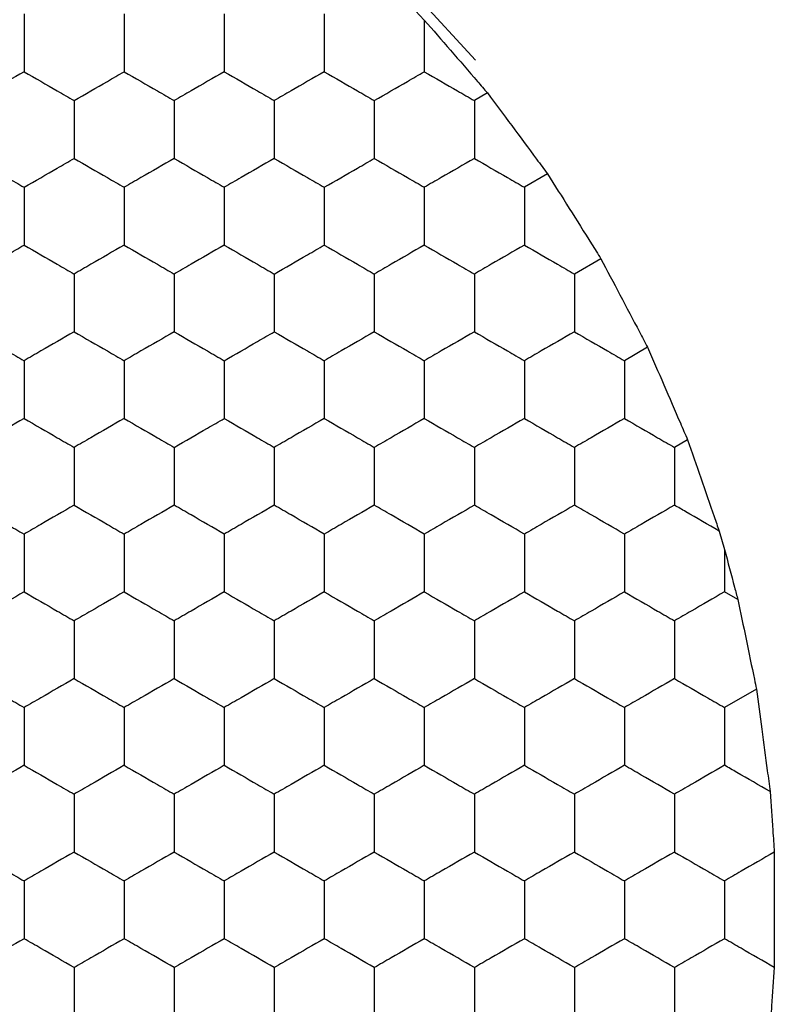
# Model space of a CAD drawing. Units: millimetres. Extents: x 20 to 820, y 20 to 574.
# Drawn here: x 289 to 292, y 433 to 437 of the extents above; entities that cross this region are included whole.
import ezdxf

# ---------------------------------------------------------------- set-up
doc = ezdxf.new("R2010")
doc.units = ezdxf.units.MM
doc.header["$LTSCALE"] = 2

msp = doc.modelspace()

# ---------------------------------------------------------------- linework, layer by layer
at = {"color": 7, "linetype": 'Continuous', "lineweight": 25}
for p, q in [((290.9042, 436.6386), (290.6204, 436.9476)), ((290.6462, 436.8543), (290.6992, 436.7992)), ((290.9518, 436.5076), (290.8992, 436.4773)), ((291.1918, 436.1843), (291.0992, 436.1309)), ((291.4051, 435.8456), (291.2992, 435.7844)), ((291.5918, 435.4915), (291.4992, 435.438)), ((291.7518, 435.1219), (291.6992, 435.0916)), ((291.878, 434.7575), (291.8992, 434.684)), ((291.8992, 434.684), (291.8992, 434.5143)), ((291.9527, 434.4834), (291.8992, 434.5143)), ((292.0269, 434.1261), (291.8992, 434.0524))]:
    msp.add_line(p, q, dxfattribs=at)
for points, knots in [([(289.0992, 436.8237), (289.0992, 436.7724), (289.0992, 436.6949), (289.0992, 436.6186), (289.0992, 436.5927)], [0, 0, 0, 0, 0.661457, 1, 1, 1, 1]), ([(289.4992, 436.8237), (289.4992, 436.7724), (289.4992, 436.6949), (289.4992, 436.6186), (289.4992, 436.5927)], [0, 0, 0, 0, 0.661457, 1, 1, 1, 1]), ([(289.8992, 436.8237), (289.8992, 436.7724), (289.8992, 436.6949), (289.8992, 436.6186), (289.8992, 436.5927)], [0, 0, 0, 0, 0.661457, 1, 1, 1, 1]), ([(290.2992, 436.8237), (290.2992, 436.7724), (290.2992, 436.6949), (290.2992, 436.6186), (290.2992, 436.5927)], [0, 0, 0, 0, 0.661457, 1, 1, 1, 1]), ([(290.6992, 436.7992), (290.7337, 436.7594), (290.8027, 436.6799), (290.8914, 436.5774), (290.9385, 436.5229), (290.9518, 436.5076)], [0, 0, 0, 0, 0.4179777, 0.8359882, 1, 1, 1, 1]), ([(290.6992, 436.7992), (290.6992, 436.7476), (290.6992, 436.6779), (290.6992, 436.6102), (290.6992, 436.5927)], [0, 0, 0, 0, 0.741368, 1, 1, 1, 1]), ([(289.0992, 436.5927), (289.0548, 436.5671), (288.9877, 436.5283), (288.9216, 436.4902), (288.8992, 436.4773)], [0, 0, 0, 0, 0.661454, 1, 1, 1, 1]), ([(289.0992, 436.5927), (289.1436, 436.5671), (289.2108, 436.5283), (289.2769, 436.4902), (289.2992, 436.4773)], [0, 0, 0, 0, 0.661454, 1, 1, 1, 1]), ([(289.2992, 436.4773), (289.3436, 436.5029), (289.4108, 436.5417), (289.4769, 436.5798), (289.4992, 436.5927)], [0, 0, 0, 0, 0.661454, 1, 1, 1, 1]), ([(289.4992, 436.5927), (289.5436, 436.5671), (289.6108, 436.5283), (289.6769, 436.4902), (289.6992, 436.4773)], [0, 0, 0, 0, 0.661454, 1, 1, 1, 1]), ([(289.8992, 436.5927), (289.8548, 436.5671), (289.7877, 436.5283), (289.7216, 436.4902), (289.6992, 436.4773)], [0, 0, 0, 0, 0.661454, 1, 1, 1, 1]), ([(289.8992, 436.5927), (289.9436, 436.5671), (290.0108, 436.5283), (290.0769, 436.4902), (290.0992, 436.4773)], [0, 0, 0, 0, 0.661454, 1, 1, 1, 1]), ([(290.2992, 436.5927), (290.2548, 436.5671), (290.1877, 436.5283), (290.1216, 436.4902), (290.0992, 436.4773)], [0, 0, 0, 0, 0.661457, 1, 1, 1, 1]), ([(290.2992, 436.5927), (290.3436, 436.5671), (290.4108, 436.5283), (290.4769, 436.4902), (290.4992, 436.4773)], [0, 0, 0, 0, 0.661454, 1, 1, 1, 1]), ([(290.4992, 436.4773), (290.5436, 436.5029), (290.6108, 436.5417), (290.6769, 436.5798), (290.6992, 436.5927)], [0, 0, 0, 0, 0.661454, 1, 1, 1, 1]), ([(290.6992, 436.5927), (290.7436, 436.5671), (290.8108, 436.5283), (290.8769, 436.4902), (290.8992, 436.4773)], [0, 0, 0, 0, 0.661454, 1, 1, 1, 1]), ([(289.2992, 436.4773), (289.2992, 436.426), (289.2992, 436.3485), (289.2992, 436.2722), (289.2992, 436.2463)], [0, 0, 0, 0, 0.6614407, 1, 1, 1, 1]), ([(289.6992, 436.4773), (289.6992, 436.426), (289.6992, 436.3485), (289.6992, 436.2722), (289.6992, 436.2463)], [0, 0, 0, 0, 0.6614407, 1, 1, 1, 1]), ([(290.0992, 436.4773), (290.0992, 436.426), (290.0992, 436.3485), (290.0992, 436.2722), (290.0992, 436.2463)], [0, 0, 0, 0, 0.6614407, 1, 1, 1, 1]), ([(290.4992, 436.4773), (290.4992, 436.426), (290.4992, 436.3485), (290.4992, 436.2722), (290.4992, 436.2463)], [0, 0, 0, 0, 0.6614407, 1, 1, 1, 1]), ([(290.8992, 436.4773), (290.8992, 436.426), (290.8992, 436.3485), (290.8992, 436.2722), (290.8992, 436.2463)], [0, 0, 0, 0, 0.6614407, 1, 1, 1, 1]), ([(290.9518, 436.5076), (290.9836, 436.4648), (291.0473, 436.3792), (291.1318, 436.2653), (291.1773, 436.2038), (291.1918, 436.1843)], [0, 0, 0, 0, 0.405849, 0.811689, 1, 1, 1, 1]), ([(288.8992, 436.2463), (288.9436, 436.2207), (289.0108, 436.1819), (289.0769, 436.1438), (289.0992, 436.1309)], [0, 0, 0, 0, 0.6614465, 1, 1, 1, 1]), ([(289.0992, 436.1309), (289.1436, 436.1565), (289.2108, 436.1953), (289.2769, 436.2334), (289.2992, 436.2463)], [0, 0, 0, 0, 0.661454, 1, 1, 1, 1]), ([(289.2992, 436.2463), (289.3436, 436.2207), (289.4108, 436.1819), (289.4769, 436.1438), (289.4992, 436.1309)], [0, 0, 0, 0, 0.6614465, 1, 1, 1, 1]), ([(289.6992, 436.2463), (289.6548, 436.2207), (289.5877, 436.1819), (289.5216, 436.1438), (289.4992, 436.1309)], [0, 0, 0, 0, 0.6614465, 1, 1, 1, 1]), ([(289.6992, 436.2463), (289.7436, 436.2207), (289.8108, 436.1819), (289.8769, 436.1438), (289.8992, 436.1309)], [0, 0, 0, 0, 0.6614465, 1, 1, 1, 1]), ([(290.0992, 436.2463), (290.0548, 436.2207), (289.9877, 436.1819), (289.9216, 436.1438), (289.8992, 436.1309)], [0, 0, 0, 0, 0.6614465, 1, 1, 1, 1]), ([(290.0992, 436.2463), (290.1436, 436.2207), (290.2108, 436.1819), (290.2769, 436.1438), (290.2992, 436.1309)], [0, 0, 0, 0, 0.661449, 1, 1, 1, 1]), ([(290.2992, 436.1309), (290.3436, 436.1565), (290.4108, 436.1953), (290.4769, 436.2334), (290.4992, 436.2463)], [0, 0, 0, 0, 0.661454, 1, 1, 1, 1]), ([(290.4992, 436.2463), (290.5436, 436.2207), (290.6108, 436.1819), (290.6769, 436.1438), (290.6992, 436.1309)], [0, 0, 0, 0, 0.6614465, 1, 1, 1, 1]), ([(290.8992, 436.2463), (290.8548, 436.2207), (290.7877, 436.1819), (290.7216, 436.1438), (290.6992, 436.1309)], [0, 0, 0, 0, 0.6614465, 1, 1, 1, 1]), ([(290.8992, 436.2463), (290.9436, 436.2207), (291.0108, 436.1819), (291.0769, 436.1438), (291.0992, 436.1309)], [0, 0, 0, 0, 0.6614465, 1, 1, 1, 1]), ([(291.1918, 436.1843), (291.2204, 436.1389), (291.2778, 436.0482), (291.3526, 435.929), (291.3928, 435.8652), (291.4051, 435.8456)], [0, 0, 0, 0, 0.409303, 0.8186, 1, 1, 1, 1]), ([(289.0992, 436.1309), (289.0992, 436.0796), (289.0992, 436.0021), (289.0992, 435.9257), (289.0992, 435.8999)], [0, 0, 0, 0, 0.6614511, 1, 1, 1, 1]), ([(289.4992, 436.1309), (289.4992, 436.0796), (289.4992, 436.0021), (289.4992, 435.9257), (289.4992, 435.8999)], [0, 0, 0, 0, 0.6614511, 1, 1, 1, 1]), ([(289.8992, 436.1309), (289.8992, 436.0796), (289.8992, 436.0021), (289.8992, 435.9257), (289.8992, 435.8999)], [0, 0, 0, 0, 0.6614511, 1, 1, 1, 1]), ([(290.2992, 436.1309), (290.2992, 436.0796), (290.2992, 436.0021), (290.2992, 435.9257), (290.2992, 435.8999)], [0, 0, 0, 0, 0.6614511, 1, 1, 1, 1]), ([(290.6992, 436.1309), (290.6992, 436.0796), (290.6992, 436.0021), (290.6992, 435.9257), (290.6992, 435.8999)], [0, 0, 0, 0, 0.6614511, 1, 1, 1, 1]), ([(291.0992, 436.1309), (291.0992, 436.0796), (291.0992, 436.0021), (291.0992, 435.9257), (291.0992, 435.8999)], [0, 0, 0, 0, 0.6614511, 1, 1, 1, 1]), ([(288.8992, 435.7844), (288.9436, 435.8101), (289.0108, 435.8488), (289.0769, 435.887), (289.0992, 435.8999)], [0, 0, 0, 0, 0.6614492, 1, 1, 1, 1]), ([(289.0992, 435.8999), (289.1436, 435.8743), (289.2108, 435.8355), (289.2769, 435.7974), (289.2992, 435.7844)], [0, 0, 0, 0, 0.6614492, 1, 1, 1, 1]), ([(289.4992, 435.8999), (289.4548, 435.8743), (289.3877, 435.8355), (289.3216, 435.7974), (289.2992, 435.7844)], [0, 0, 0, 0, 0.6614492, 1, 1, 1, 1]), ([(289.4992, 435.8999), (289.5436, 435.8743), (289.6108, 435.8355), (289.6769, 435.7974), (289.6992, 435.7844)], [0, 0, 0, 0, 0.6614492, 1, 1, 1, 1]), ([(289.8992, 435.8999), (289.8548, 435.8743), (289.7877, 435.8355), (289.7216, 435.7974), (289.6992, 435.7844)], [0, 0, 0, 0, 0.6614492, 1, 1, 1, 1]), ([(289.8992, 435.8999), (289.9436, 435.8743), (290.0108, 435.8355), (290.0769, 435.7974), (290.0992, 435.7844)], [0, 0, 0, 0, 0.6614492, 1, 1, 1, 1]), ([(290.0992, 435.7844), (290.1436, 435.8101), (290.2108, 435.8488), (290.2769, 435.887), (290.2992, 435.8999)], [0, 0, 0, 0, 0.661452, 1, 1, 1, 1]), ([(290.2992, 435.8999), (290.3436, 435.8743), (290.4108, 435.8355), (290.4769, 435.7974), (290.4992, 435.7844)], [0, 0, 0, 0, 0.6614492, 1, 1, 1, 1]), ([(290.6992, 435.8999), (290.6548, 435.8743), (290.5877, 435.8355), (290.5216, 435.7974), (290.4992, 435.7844)], [0, 0, 0, 0, 0.6614492, 1, 1, 1, 1]), ([(290.6992, 435.8999), (290.7436, 435.8743), (290.8108, 435.8355), (290.8769, 435.7974), (290.8992, 435.7844)], [0, 0, 0, 0, 0.6614492, 1, 1, 1, 1]), ([(291.0992, 435.8999), (291.0548, 435.8743), (290.9877, 435.8355), (290.9216, 435.7974), (290.8992, 435.7844)], [0, 0, 0, 0, 0.6614492, 1, 1, 1, 1]), ([(291.0992, 435.8999), (291.1436, 435.8743), (291.2108, 435.8355), (291.2769, 435.7974), (291.2992, 435.7844)], [0, 0, 0, 0, 0.661452, 1, 1, 1, 1]), ([(291.4051, 435.8456), (291.4302, 435.7981), (291.4804, 435.7033), (291.5459, 435.5787), (291.581, 435.512), (291.5918, 435.4915)], [0, 0, 0, 0, 0.409295, 0.818592, 1, 1, 1, 1]), ([(289.2992, 435.7844), (289.2992, 435.7332), (289.2992, 435.6556), (289.2992, 435.5793), (289.2992, 435.5535)], [0, 0, 0, 0, 0.6614511, 1, 1, 1, 1]), ([(289.6992, 435.7844), (289.6992, 435.7332), (289.6992, 435.6556), (289.6992, 435.5793), (289.6992, 435.5535)], [0, 0, 0, 0, 0.6614511, 1, 1, 1, 1]), ([(290.0992, 435.7844), (290.0992, 435.7332), (290.0992, 435.6556), (290.0992, 435.5793), (290.0992, 435.5535)], [0, 0, 0, 0, 0.6614511, 1, 1, 1, 1]), ([(290.4992, 435.7844), (290.4992, 435.7332), (290.4992, 435.6556), (290.4992, 435.5793), (290.4992, 435.5535)], [0, 0, 0, 0, 0.6614511, 1, 1, 1, 1]), ([(290.8992, 435.7844), (290.8992, 435.7332), (290.8992, 435.6556), (290.8992, 435.5793), (290.8992, 435.5535)], [0, 0, 0, 0, 0.6614511, 1, 1, 1, 1]), ([(291.2992, 435.7844), (291.2992, 435.7332), (291.2992, 435.6556), (291.2992, 435.5793), (291.2992, 435.5535)], [0, 0, 0, 0, 0.6614511, 1, 1, 1, 1]), ([(288.8992, 435.5535), (288.9436, 435.5279), (289.0108, 435.4891), (289.0769, 435.451), (289.0992, 435.438)], [0, 0, 0, 0, 0.661454, 1, 1, 1, 1]), ([(289.2992, 435.5535), (289.2548, 435.5279), (289.1877, 435.4891), (289.1216, 435.451), (289.0992, 435.438)], [0, 0, 0, 0, 0.661454, 1, 1, 1, 1]), ([(289.2992, 435.5535), (289.3436, 435.5279), (289.4108, 435.4891), (289.4769, 435.451), (289.4992, 435.438)], [0, 0, 0, 0, 0.661454, 1, 1, 1, 1]), ([(289.6992, 435.5535), (289.6548, 435.5279), (289.5877, 435.4891), (289.5216, 435.451), (289.4992, 435.438)], [0, 0, 0, 0, 0.661454, 1, 1, 1, 1]), ([(289.6992, 435.5535), (289.7436, 435.5279), (289.8108, 435.4891), (289.8769, 435.451), (289.8992, 435.438)], [0, 0, 0, 0, 0.661454, 1, 1, 1, 1]), ([(289.8992, 435.438), (289.9436, 435.4637), (290.0108, 435.5024), (290.0769, 435.5406), (290.0992, 435.5535)], [0, 0, 0, 0, 0.6614465, 1, 1, 1, 1]), ([(290.0992, 435.5535), (290.1436, 435.5279), (290.2108, 435.4891), (290.2769, 435.451), (290.2992, 435.438)], [0, 0, 0, 0, 0.661457, 1, 1, 1, 1]), ([(290.4992, 435.5535), (290.4548, 435.5279), (290.3877, 435.4891), (290.3216, 435.451), (290.2992, 435.438)], [0, 0, 0, 0, 0.661454, 1, 1, 1, 1]), ([(290.4992, 435.5535), (290.5436, 435.5279), (290.6108, 435.4891), (290.6769, 435.451), (290.6992, 435.438)], [0, 0, 0, 0, 0.661454, 1, 1, 1, 1]), ([(290.8992, 435.5535), (290.8548, 435.5279), (290.7877, 435.4891), (290.7216, 435.451), (290.6992, 435.438)], [0, 0, 0, 0, 0.661454, 1, 1, 1, 1]), ([(290.8992, 435.5535), (290.9436, 435.5279), (291.0108, 435.4891), (291.0769, 435.451), (291.0992, 435.438)], [0, 0, 0, 0, 0.661454, 1, 1, 1, 1]), ([(291.2992, 435.5535), (291.2548, 435.5279), (291.1877, 435.4891), (291.1216, 435.451), (291.0992, 435.438)], [0, 0, 0, 0, 0.661457, 1, 1, 1, 1]), ([(291.2992, 435.5535), (291.3436, 435.5279), (291.4108, 435.4891), (291.4769, 435.451), (291.4992, 435.438)], [0, 0, 0, 0, 0.661454, 1, 1, 1, 1]), ([(291.5918, 435.4915), (291.6131, 435.4423), (291.6559, 435.3439), (291.712, 435.2139), (291.7422, 435.1441), (291.7518, 435.1219)], [0, 0, 0, 0, 0.405821, 0.811645, 1, 1, 1, 1]), ([(289.0992, 435.438), (289.0992, 435.3868), (289.0992, 435.3092), (289.0992, 435.2329), (289.0992, 435.2071)], [0, 0, 0, 0, 0.661457, 1, 1, 1, 1]), ([(289.4992, 435.438), (289.4992, 435.3868), (289.4992, 435.3092), (289.4992, 435.2329), (289.4992, 435.2071)], [0, 0, 0, 0, 0.661457, 1, 1, 1, 1]), ([(289.8992, 435.438), (289.8992, 435.3868), (289.8992, 435.3092), (289.8992, 435.2329), (289.8992, 435.2071)], [0, 0, 0, 0, 0.661457, 1, 1, 1, 1]), ([(290.2992, 435.438), (290.2992, 435.3868), (290.2992, 435.3092), (290.2992, 435.2329), (290.2992, 435.2071)], [0, 0, 0, 0, 0.661457, 1, 1, 1, 1]), ([(290.6992, 435.438), (290.6992, 435.3868), (290.6992, 435.3092), (290.6992, 435.2329), (290.6992, 435.2071)], [0, 0, 0, 0, 0.661457, 1, 1, 1, 1]), ([(291.0992, 435.438), (291.0992, 435.3868), (291.0992, 435.3092), (291.0992, 435.2329), (291.0992, 435.2071)], [0, 0, 0, 0, 0.661457, 1, 1, 1, 1]), ([(291.4992, 435.438), (291.4992, 435.3868), (291.4992, 435.3092), (291.4992, 435.2329), (291.4992, 435.2071)], [0, 0, 0, 0, 0.661457, 1, 1, 1, 1]), ([(289.0992, 435.2071), (289.0548, 435.1815), (288.9877, 435.1427), (288.9216, 435.1045), (288.8992, 435.0916)], [0, 0, 0, 0, 0.661454, 1, 1, 1, 1]), ([(289.0992, 435.2071), (289.1436, 435.1815), (289.2108, 435.1427), (289.2769, 435.1045), (289.2992, 435.0916)], [0, 0, 0, 0, 0.661454, 1, 1, 1, 1]), ([(289.4992, 435.2071), (289.4548, 435.1815), (289.3877, 435.1427), (289.3216, 435.1045), (289.2992, 435.0916)], [0, 0, 0, 0, 0.661454, 1, 1, 1, 1]), ([(289.4992, 435.2071), (289.5436, 435.1815), (289.6108, 435.1427), (289.6769, 435.1045), (289.6992, 435.0916)], [0, 0, 0, 0, 0.661454, 1, 1, 1, 1]), ([(289.6992, 435.0916), (289.7436, 435.1173), (289.8108, 435.156), (289.8769, 435.1942), (289.8992, 435.2071)], [0, 0, 0, 0, 0.6614465, 1, 1, 1, 1]), ([(289.8992, 435.2071), (289.9436, 435.1815), (290.0108, 435.1427), (290.0769, 435.1045), (290.0992, 435.0916)], [0, 0, 0, 0, 0.661454, 1, 1, 1, 1]), ([(290.2992, 435.2071), (290.2548, 435.1815), (290.1877, 435.1427), (290.1216, 435.1045), (290.0992, 435.0916)], [0, 0, 0, 0, 0.661457, 1, 1, 1, 1]), ([(290.2992, 435.2071), (290.3436, 435.1815), (290.4108, 435.1427), (290.4769, 435.1045), (290.4992, 435.0916)], [0, 0, 0, 0, 0.661454, 1, 1, 1, 1]), ([(290.6992, 435.2071), (290.6548, 435.1815), (290.5877, 435.1427), (290.5216, 435.1045), (290.4992, 435.0916)], [0, 0, 0, 0, 0.661454, 1, 1, 1, 1]), ([(290.6992, 435.2071), (290.7436, 435.1815), (290.8108, 435.1427), (290.8769, 435.1045), (290.8992, 435.0916)], [0, 0, 0, 0, 0.661454, 1, 1, 1, 1]), ([(291.0992, 435.2071), (291.0548, 435.1815), (290.9877, 435.1427), (290.9216, 435.1045), (290.8992, 435.0916)], [0, 0, 0, 0, 0.661454, 1, 1, 1, 1]), ([(291.0992, 435.2071), (291.1436, 435.1815), (291.2108, 435.1427), (291.2769, 435.1045), (291.2992, 435.0916)], [0, 0, 0, 0, 0.661457, 1, 1, 1, 1]), ([(291.4992, 435.2071), (291.4548, 435.1815), (291.3877, 435.1427), (291.3216, 435.1045), (291.2992, 435.0916)], [0, 0, 0, 0, 0.661454, 1, 1, 1, 1]), ([(291.4992, 435.2071), (291.5436, 435.1815), (291.6108, 435.1427), (291.6769, 435.1045), (291.6992, 435.0916)], [0, 0, 0, 0, 0.661454, 1, 1, 1, 1]), ([(291.7518, 435.1219), (291.7692, 435.0718), (291.8041, 434.9714), (291.8482, 434.8437), (291.8715, 434.7764), (291.878, 434.7575)], [0, 0, 0, 0, 0.417908, 0.835813, 1, 1, 1, 1]), ([(289.2992, 435.0916), (289.2992, 435.0403), (289.2992, 434.9628), (289.2992, 434.8865), (289.2992, 434.8607)], [0, 0, 0, 0, 0.661457, 1, 1, 1, 1]), ([(289.6992, 435.0916), (289.6992, 435.0403), (289.6992, 434.9628), (289.6992, 434.8865), (289.6992, 434.8607)], [0, 0, 0, 0, 0.661457, 1, 1, 1, 1]), ([(290.0992, 435.0916), (290.0992, 435.0403), (290.0992, 434.9628), (290.0992, 434.8865), (290.0992, 434.8607)], [0, 0, 0, 0, 0.661457, 1, 1, 1, 1]), ([(290.4992, 435.0916), (290.4992, 435.0403), (290.4992, 434.9628), (290.4992, 434.8865), (290.4992, 434.8607)], [0, 0, 0, 0, 0.661457, 1, 1, 1, 1]), ([(290.8992, 435.0916), (290.8992, 435.0403), (290.8992, 434.9628), (290.8992, 434.8865), (290.8992, 434.8607)], [0, 0, 0, 0, 0.661457, 1, 1, 1, 1]), ([(291.2992, 435.0916), (291.2992, 435.0403), (291.2992, 434.9628), (291.2992, 434.8865), (291.2992, 434.8607)], [0, 0, 0, 0, 0.661457, 1, 1, 1, 1]), ([(291.6992, 435.0916), (291.6992, 435.0403), (291.6992, 434.9628), (291.6992, 434.8865), (291.6992, 434.8607)], [0, 0, 0, 0, 0.661457, 1, 1, 1, 1]), ([(288.8992, 434.8607), (288.9436, 434.835), (289.0108, 434.7963), (289.0769, 434.7581), (289.0992, 434.7452)], [0, 0, 0, 0, 0.6614465, 1, 1, 1, 1]), ([(289.2992, 434.8607), (289.2548, 434.835), (289.1877, 434.7963), (289.1216, 434.7581), (289.0992, 434.7452)], [0, 0, 0, 0, 0.6614465, 1, 1, 1, 1]), ([(289.2992, 434.8607), (289.3436, 434.835), (289.4108, 434.7963), (289.4769, 434.7581), (289.4992, 434.7452)], [0, 0, 0, 0, 0.6614465, 1, 1, 1, 1]), ([(289.6992, 434.8607), (289.6548, 434.835), (289.5877, 434.7963), (289.5216, 434.7581), (289.4992, 434.7452)], [0, 0, 0, 0, 0.6614465, 1, 1, 1, 1]), ([(289.8992, 434.7452), (289.8548, 434.7709), (289.7877, 434.8096), (289.7216, 434.8478), (289.6992, 434.8607)], [0, 0, 0, 0, 0.661454, 1, 1, 1, 1]), ([(290.0992, 434.8607), (290.0548, 434.835), (289.9877, 434.7963), (289.9216, 434.7581), (289.8992, 434.7452)], [0, 0, 0, 0, 0.6614465, 1, 1, 1, 1]), ([(290.2992, 434.7452), (290.2548, 434.7709), (290.1877, 434.8096), (290.1216, 434.8478), (290.0992, 434.8607)], [0, 0, 0, 0, 0.661457, 1, 1, 1, 1]), ([(290.4992, 434.8607), (290.4548, 434.835), (290.3877, 434.7963), (290.3216, 434.7581), (290.2992, 434.7452)], [0, 0, 0, 0, 0.6614465, 1, 1, 1, 1]), ([(290.6992, 434.7452), (290.6548, 434.7709), (290.5877, 434.8096), (290.5216, 434.8478), (290.4992, 434.8607)], [0, 0, 0, 0, 0.661454, 1, 1, 1, 1]), ([(290.8992, 434.8607), (290.8548, 434.835), (290.7877, 434.7963), (290.7216, 434.7581), (290.6992, 434.7452)], [0, 0, 0, 0, 0.6614465, 1, 1, 1, 1]), ([(291.0992, 434.7452), (291.0548, 434.7709), (290.9877, 434.8096), (290.9216, 434.8478), (290.8992, 434.8607)], [0, 0, 0, 0, 0.661454, 1, 1, 1, 1]), ([(291.2992, 434.8607), (291.2548, 434.835), (291.1877, 434.7963), (291.1216, 434.7581), (291.0992, 434.7452)], [0, 0, 0, 0, 0.661449, 1, 1, 1, 1]), ([(291.4992, 434.7452), (291.4548, 434.7709), (291.3877, 434.8096), (291.3216, 434.8478), (291.2992, 434.8607)], [0, 0, 0, 0, 0.661454, 1, 1, 1, 1]), ([(291.6992, 434.8607), (291.6548, 434.835), (291.5877, 434.7963), (291.5216, 434.7581), (291.4992, 434.7452)], [0, 0, 0, 0, 0.6614465, 1, 1, 1, 1]), ([(291.878, 434.7575), (291.8333, 434.7833), (291.773, 434.8181), (291.7144, 434.8519), (291.6992, 434.8607)], [0, 0, 0, 0, 0.741372, 1, 1, 1, 1]), ([(289.0992, 434.7452), (289.0992, 434.6939), (289.0992, 434.6164), (289.0992, 434.5401), (289.0992, 434.5143)], [0, 0, 0, 0, 0.6614511, 1, 1, 1, 1]), ([(289.4992, 434.7452), (289.4992, 434.6939), (289.4992, 434.6164), (289.4992, 434.5401), (289.4992, 434.5143)], [0, 0, 0, 0, 0.6614511, 1, 1, 1, 1]), ([(289.8992, 434.7452), (289.8992, 434.6939), (289.8992, 434.6164), (289.8992, 434.5401), (289.8992, 434.5143)], [0, 0, 0, 0, 0.6614511, 1, 1, 1, 1]), ([(290.2992, 434.7452), (290.2992, 434.6939), (290.2992, 434.6164), (290.2992, 434.5401), (290.2992, 434.5143)], [0, 0, 0, 0, 0.6614511, 1, 1, 1, 1]), ([(290.6992, 434.7452), (290.6992, 434.6939), (290.6992, 434.6164), (290.6992, 434.5401), (290.6992, 434.5143)], [0, 0, 0, 0, 0.6614511, 1, 1, 1, 1]), ([(291.0992, 434.7452), (291.0992, 434.6939), (291.0992, 434.6164), (291.0992, 434.5401), (291.0992, 434.5143)], [0, 0, 0, 0, 0.6614511, 1, 1, 1, 1]), ([(291.4992, 434.7452), (291.4992, 434.6939), (291.4992, 434.6164), (291.4992, 434.5401), (291.4992, 434.5143)], [0, 0, 0, 0, 0.6614511, 1, 1, 1, 1]), ([(291.8992, 434.684), (291.9127, 434.6333), (291.9307, 434.566), (291.9483, 434.4998), (291.9527, 434.4834)], [0, 0, 0, 0, 0.751624, 1, 1, 1, 1]), ([(289.0992, 434.5143), (289.0548, 434.4886), (288.9877, 434.4499), (288.9216, 434.4117), (288.8992, 434.3988)], [0, 0, 0, 0, 0.6614492, 1, 1, 1, 1]), ([(289.0992, 434.5143), (289.1436, 434.4886), (289.2108, 434.4499), (289.2769, 434.4117), (289.2992, 434.3988)], [0, 0, 0, 0, 0.6614492, 1, 1, 1, 1]), ([(289.4992, 434.5143), (289.4548, 434.4886), (289.3877, 434.4499), (289.3216, 434.4117), (289.2992, 434.3988)], [0, 0, 0, 0, 0.6614492, 1, 1, 1, 1]), ([(289.4992, 434.5143), (289.5436, 434.4886), (289.6108, 434.4499), (289.6769, 434.4117), (289.6992, 434.3988)], [0, 0, 0, 0, 0.6614492, 1, 1, 1, 1]), ([(289.8992, 434.5143), (289.8548, 434.4886), (289.7877, 434.4499), (289.7216, 434.4117), (289.6992, 434.3988)], [0, 0, 0, 0, 0.6614492, 1, 1, 1, 1]), ([(289.8992, 434.5143), (289.9436, 434.4886), (290.0108, 434.4499), (290.0769, 434.4117), (290.0992, 434.3988)], [0, 0, 0, 0, 0.6614492, 1, 1, 1, 1]), ([(290.2992, 434.5143), (290.2548, 434.4886), (290.1877, 434.4499), (290.1216, 434.4117), (290.0992, 434.3988)], [0, 0, 0, 0, 0.661452, 1, 1, 1, 1]), ([(290.2992, 434.5143), (290.3436, 434.4886), (290.4108, 434.4499), (290.4769, 434.4117), (290.4992, 434.3988)], [0, 0, 0, 0, 0.6614492, 1, 1, 1, 1]), ([(290.6992, 434.5143), (290.6548, 434.4886), (290.5877, 434.4499), (290.5216, 434.4117), (290.4992, 434.3988)], [0, 0, 0, 0, 0.6614492, 1, 1, 1, 1]), ([(290.6992, 434.5143), (290.7436, 434.4886), (290.8108, 434.4499), (290.8769, 434.4117), (290.8992, 434.3988)], [0, 0, 0, 0, 0.6614492, 1, 1, 1, 1]), ([(291.0992, 434.5143), (291.0548, 434.4886), (290.9877, 434.4499), (290.9216, 434.4117), (290.8992, 434.3988)], [0, 0, 0, 0, 0.6614492, 1, 1, 1, 1]), ([(291.0992, 434.5143), (291.1436, 434.4886), (291.2108, 434.4499), (291.2769, 434.4117), (291.2992, 434.3988)], [0, 0, 0, 0, 0.661452, 1, 1, 1, 1]), ([(291.4992, 434.5143), (291.4548, 434.4886), (291.3877, 434.4499), (291.3216, 434.4117), (291.2992, 434.3988)], [0, 0, 0, 0, 0.6614492, 1, 1, 1, 1]), ([(291.4992, 434.5143), (291.5436, 434.4886), (291.6108, 434.4499), (291.6769, 434.4117), (291.6992, 434.3988)], [0, 0, 0, 0, 0.6614492, 1, 1, 1, 1]), ([(291.8992, 434.5143), (291.8548, 434.4886), (291.7877, 434.4499), (291.7216, 434.4117), (291.6992, 434.3988)], [0, 0, 0, 0, 0.6614492, 1, 1, 1, 1]), ([(291.9527, 434.4834), (291.9636, 434.4314), (291.9853, 434.3273), (292.0111, 434.2027), (292.0242, 434.1391), (292.0269, 434.1261)], [0, 0, 0, 0, 0.443175, 0.886321, 1, 1, 1, 1]), ([(289.2992, 434.3988), (289.2992, 434.3475), (289.2992, 434.27), (289.2992, 434.1937), (289.2992, 434.1679)], [0, 0, 0, 0, 0.6614511, 1, 1, 1, 1]), ([(289.6992, 434.3988), (289.6992, 434.3475), (289.6992, 434.27), (289.6992, 434.1937), (289.6992, 434.1679)], [0, 0, 0, 0, 0.6614511, 1, 1, 1, 1]), ([(290.0992, 434.3988), (290.0992, 434.3475), (290.0992, 434.27), (290.0992, 434.1937), (290.0992, 434.1679)], [0, 0, 0, 0, 0.6614511, 1, 1, 1, 1]), ([(290.4992, 434.3988), (290.4992, 434.3475), (290.4992, 434.27), (290.4992, 434.1937), (290.4992, 434.1679)], [0, 0, 0, 0, 0.6614511, 1, 1, 1, 1]), ([(290.8992, 434.3988), (290.8992, 434.3475), (290.8992, 434.27), (290.8992, 434.1937), (290.8992, 434.1679)], [0, 0, 0, 0, 0.6614511, 1, 1, 1, 1]), ([(291.2992, 434.3988), (291.2992, 434.3475), (291.2992, 434.27), (291.2992, 434.1937), (291.2992, 434.1679)], [0, 0, 0, 0, 0.6614511, 1, 1, 1, 1]), ([(291.6992, 434.3988), (291.6992, 434.3475), (291.6992, 434.27), (291.6992, 434.1937), (291.6992, 434.1679)], [0, 0, 0, 0, 0.6614511, 1, 1, 1, 1]), ([(288.8992, 434.1679), (288.9436, 434.1422), (289.0108, 434.1035), (289.0769, 434.0653), (289.0992, 434.0524)], [0, 0, 0, 0, 0.6614492, 1, 1, 1, 1]), ([(289.2992, 434.1679), (289.2548, 434.1422), (289.1877, 434.1035), (289.1216, 434.0653), (289.0992, 434.0524)], [0, 0, 0, 0, 0.6614492, 1, 1, 1, 1]), ([(289.2992, 434.1679), (289.3436, 434.1422), (289.4108, 434.1035), (289.4769, 434.0653), (289.4992, 434.0524)], [0, 0, 0, 0, 0.6614492, 1, 1, 1, 1]), ([(289.6992, 434.1679), (289.6548, 434.1422), (289.5877, 434.1035), (289.5216, 434.0653), (289.4992, 434.0524)], [0, 0, 0, 0, 0.6614492, 1, 1, 1, 1]), ([(289.6992, 434.1679), (289.7436, 434.1422), (289.8108, 434.1035), (289.8769, 434.0653), (289.8992, 434.0524)], [0, 0, 0, 0, 0.6614492, 1, 1, 1, 1]), ([(290.0992, 434.1679), (290.0548, 434.1422), (289.9877, 434.1035), (289.9216, 434.0653), (289.8992, 434.0524)], [0, 0, 0, 0, 0.6614492, 1, 1, 1, 1]), ([(290.0992, 434.1679), (290.1436, 434.1422), (290.2108, 434.1035), (290.2769, 434.0653), (290.2992, 434.0524)], [0, 0, 0, 0, 0.661452, 1, 1, 1, 1]), ([(290.4992, 434.1679), (290.4548, 434.1422), (290.3877, 434.1035), (290.3216, 434.0653), (290.2992, 434.0524)], [0, 0, 0, 0, 0.6614492, 1, 1, 1, 1]), ([(290.4992, 434.1679), (290.5436, 434.1422), (290.6108, 434.1035), (290.6769, 434.0653), (290.6992, 434.0524)], [0, 0, 0, 0, 0.6614492, 1, 1, 1, 1]), ([(290.8992, 434.1679), (290.8548, 434.1422), (290.7877, 434.1035), (290.7216, 434.0653), (290.6992, 434.0524)], [0, 0, 0, 0, 0.6614492, 1, 1, 1, 1]), ([(290.8992, 434.1679), (290.9436, 434.1422), (291.0108, 434.1035), (291.0769, 434.0653), (291.0992, 434.0524)], [0, 0, 0, 0, 0.6614492, 1, 1, 1, 1]), ([(291.2992, 434.1679), (291.2548, 434.1422), (291.1877, 434.1035), (291.1216, 434.0653), (291.0992, 434.0524)], [0, 0, 0, 0, 0.661452, 1, 1, 1, 1]), ([(291.2992, 434.1679), (291.3436, 434.1422), (291.4108, 434.1035), (291.4769, 434.0653), (291.4992, 434.0524)], [0, 0, 0, 0, 0.6614492, 1, 1, 1, 1]), ([(291.6992, 434.1679), (291.6548, 434.1422), (291.5877, 434.1035), (291.5216, 434.0653), (291.4992, 434.0524)], [0, 0, 0, 0, 0.6614492, 1, 1, 1, 1]), ([(291.6992, 434.1679), (291.7436, 434.1422), (291.8108, 434.1035), (291.8769, 434.0653), (291.8992, 434.0524)], [0, 0, 0, 0, 0.6614492, 1, 1, 1, 1]), ([(292.0269, 434.1261), (292.0341, 434.0731), (292.0484, 433.9671), (292.0675, 433.8225), (292.0779, 433.7439), (292.0816, 433.7162)], [0, 0, 0, 0, 0.393351, 0.78671, 1, 1, 1, 1]), ([(289.0992, 434.0524), (289.0992, 434.0011), (289.0992, 433.9236), (289.0992, 433.8473), (289.0992, 433.8215)], [0, 0, 0, 0, 0.6614511, 1, 1, 1, 1]), ([(289.4992, 434.0524), (289.4992, 434.0011), (289.4992, 433.9236), (289.4992, 433.8473), (289.4992, 433.8215)], [0, 0, 0, 0, 0.6614511, 1, 1, 1, 1]), ([(289.8992, 434.0524), (289.8992, 434.0011), (289.8992, 433.9236), (289.8992, 433.8473), (289.8992, 433.8215)], [0, 0, 0, 0, 0.6614511, 1, 1, 1, 1]), ([(290.2992, 434.0524), (290.2992, 434.0011), (290.2992, 433.9236), (290.2992, 433.8473), (290.2992, 433.8215)], [0, 0, 0, 0, 0.6614511, 1, 1, 1, 1]), ([(290.6992, 434.0524), (290.6992, 434.0011), (290.6992, 433.9236), (290.6992, 433.8473), (290.6992, 433.8215)], [0, 0, 0, 0, 0.6614511, 1, 1, 1, 1]), ([(291.0992, 434.0524), (291.0992, 434.0011), (291.0992, 433.9236), (291.0992, 433.8473), (291.0992, 433.8215)], [0, 0, 0, 0, 0.6614511, 1, 1, 1, 1]), ([(291.4992, 434.0524), (291.4992, 434.0011), (291.4992, 433.9236), (291.4992, 433.8473), (291.4992, 433.8215)], [0, 0, 0, 0, 0.6614511, 1, 1, 1, 1]), ([(291.8992, 434.0524), (291.8992, 434.0011), (291.8992, 433.9236), (291.8992, 433.8473), (291.8992, 433.8215)], [0, 0, 0, 0, 0.6614511, 1, 1, 1, 1]), ([(289.0992, 433.8215), (289.0548, 433.7958), (288.9877, 433.7571), (288.9216, 433.7189), (288.8992, 433.706)], [0, 0, 0, 0, 0.661454, 1, 1, 1, 1]), ([(289.0992, 433.8215), (289.1436, 433.7958), (289.2108, 433.7571), (289.2769, 433.7189), (289.2992, 433.706)], [0, 0, 0, 0, 0.661454, 1, 1, 1, 1]), ([(289.4992, 433.8215), (289.4548, 433.7958), (289.3877, 433.7571), (289.3216, 433.7189), (289.2992, 433.706)], [0, 0, 0, 0, 0.661454, 1, 1, 1, 1]), ([(289.4992, 433.8215), (289.5436, 433.7958), (289.6108, 433.7571), (289.6769, 433.7189), (289.6992, 433.706)], [0, 0, 0, 0, 0.661454, 1, 1, 1, 1]), ([(289.8992, 433.8215), (289.8548, 433.7958), (289.7877, 433.7571), (289.7216, 433.7189), (289.6992, 433.706)], [0, 0, 0, 0, 0.661454, 1, 1, 1, 1]), ([(289.8992, 433.8215), (289.9436, 433.7958), (290.0108, 433.7571), (290.0769, 433.7189), (290.0992, 433.706)], [0, 0, 0, 0, 0.661454, 1, 1, 1, 1]), ([(290.2992, 433.8215), (290.2548, 433.7958), (290.1877, 433.7571), (290.1216, 433.7189), (290.0992, 433.706)], [0, 0, 0, 0, 0.661457, 1, 1, 1, 1]), ([(290.2992, 433.8215), (290.3436, 433.7958), (290.4108, 433.7571), (290.4769, 433.7189), (290.4992, 433.706)], [0, 0, 0, 0, 0.661454, 1, 1, 1, 1]), ([(290.6992, 433.8215), (290.6548, 433.7958), (290.5877, 433.7571), (290.5216, 433.7189), (290.4992, 433.706)], [0, 0, 0, 0, 0.661454, 1, 1, 1, 1]), ([(290.6992, 433.8215), (290.7436, 433.7958), (290.8108, 433.7571), (290.8769, 433.7189), (290.8992, 433.706)], [0, 0, 0, 0, 0.661454, 1, 1, 1, 1]), ([(291.0992, 433.8215), (291.0548, 433.7958), (290.9877, 433.7571), (290.9216, 433.7189), (290.8992, 433.706)], [0, 0, 0, 0, 0.661454, 1, 1, 1, 1]), ([(291.0992, 433.8215), (291.1436, 433.7958), (291.2108, 433.7571), (291.2769, 433.7189), (291.2992, 433.706)], [0, 0, 0, 0, 0.661457, 1, 1, 1, 1]), ([(291.4992, 433.8215), (291.4548, 433.7958), (291.3877, 433.7571), (291.3216, 433.7189), (291.2992, 433.706)], [0, 0, 0, 0, 0.661454, 1, 1, 1, 1]), ([(291.6992, 433.706), (291.6548, 433.7316), (291.5877, 433.7704), (291.5216, 433.8085), (291.4992, 433.8215)], [0, 0, 0, 0, 0.6614465, 1, 1, 1, 1]), ([(291.8992, 433.8215), (291.8548, 433.7958), (291.7877, 433.7571), (291.7216, 433.7189), (291.6992, 433.706)], [0, 0, 0, 0, 0.661454, 1, 1, 1, 1]), ([(292.0816, 433.7162), (292.0369, 433.742), (291.9754, 433.7775), (291.9156, 433.812), (291.8992, 433.8215)], [0, 0, 0, 0, 0.7268059, 1, 1, 1, 1]), ([(289.2992, 433.706), (289.2992, 433.6547), (289.2992, 433.5772), (289.2992, 433.5009), (289.2992, 433.475)], [0, 0, 0, 0, 0.661457, 1, 1, 1, 1]), ([(289.6992, 433.706), (289.6992, 433.6547), (289.6992, 433.5772), (289.6992, 433.5009), (289.6992, 433.475)], [0, 0, 0, 0, 0.661457, 1, 1, 1, 1]), ([(290.0992, 433.706), (290.0992, 433.6547), (290.0992, 433.5772), (290.0992, 433.5009), (290.0992, 433.475)], [0, 0, 0, 0, 0.661457, 1, 1, 1, 1]), ([(290.4992, 433.706), (290.4992, 433.6547), (290.4992, 433.5772), (290.4992, 433.5009), (290.4992, 433.475)], [0, 0, 0, 0, 0.661457, 1, 1, 1, 1]), ([(290.8992, 433.706), (290.8992, 433.6547), (290.8992, 433.5772), (290.8992, 433.5009), (290.8992, 433.475)], [0, 0, 0, 0, 0.661457, 1, 1, 1, 1]), ([(291.2992, 433.706), (291.2992, 433.6547), (291.2992, 433.5772), (291.2992, 433.5009), (291.2992, 433.475)], [0, 0, 0, 0, 0.661457, 1, 1, 1, 1]), ([(291.6992, 433.706), (291.6992, 433.6547), (291.6992, 433.5772), (291.6992, 433.5009), (291.6992, 433.475)], [0, 0, 0, 0, 0.661457, 1, 1, 1, 1]), ([(292.0816, 433.7162), (292.0851, 433.6645), (292.0908, 433.5832), (292.0963, 433.5036), (292.0983, 433.4745)], [0, 0, 0, 0, 0.634896, 1, 1, 1, 1]), ([(288.8992, 433.475), (288.9436, 433.4494), (289.0108, 433.4106), (289.0769, 433.3725), (289.0992, 433.3596)], [0, 0, 0, 0, 0.6614465, 1, 1, 1, 1]), ([(289.2992, 433.475), (289.2548, 433.4494), (289.1877, 433.4106), (289.1216, 433.3725), (289.0992, 433.3596)], [0, 0, 0, 0, 0.6614465, 1, 1, 1, 1]), ([(289.2992, 433.475), (289.3436, 433.4494), (289.4108, 433.4106), (289.4769, 433.3725), (289.4992, 433.3596)], [0, 0, 0, 0, 0.6614465, 1, 1, 1, 1]), ([(289.6992, 433.475), (289.6548, 433.4494), (289.5877, 433.4106), (289.5216, 433.3725), (289.4992, 433.3596)], [0, 0, 0, 0, 0.6614465, 1, 1, 1, 1]), ([(289.6992, 433.475), (289.7436, 433.4494), (289.8108, 433.4106), (289.8769, 433.3725), (289.8992, 433.3596)], [0, 0, 0, 0, 0.6614465, 1, 1, 1, 1]), ([(290.0992, 433.475), (290.0548, 433.4494), (289.9877, 433.4106), (289.9216, 433.3725), (289.8992, 433.3596)], [0, 0, 0, 0, 0.6614465, 1, 1, 1, 1]), ([(290.0992, 433.475), (290.1436, 433.4494), (290.2108, 433.4106), (290.2769, 433.3725), (290.2992, 433.3596)], [0, 0, 0, 0, 0.661449, 1, 1, 1, 1]), ([(290.4992, 433.475), (290.4548, 433.4494), (290.3877, 433.4106), (290.3216, 433.3725), (290.2992, 433.3596)], [0, 0, 0, 0, 0.6614465, 1, 1, 1, 1]), ([(290.4992, 433.475), (290.5436, 433.4494), (290.6108, 433.4106), (290.6769, 433.3725), (290.6992, 433.3596)], [0, 0, 0, 0, 0.6614465, 1, 1, 1, 1]), ([(290.8992, 433.475), (290.8548, 433.4494), (290.7877, 433.4106), (290.7216, 433.3725), (290.6992, 433.3596)], [0, 0, 0, 0, 0.6614465, 1, 1, 1, 1]), ([(290.8992, 433.475), (290.9436, 433.4494), (291.0108, 433.4106), (291.0769, 433.3725), (291.0992, 433.3596)], [0, 0, 0, 0, 0.6614465, 1, 1, 1, 1]), ([(291.2992, 433.475), (291.2548, 433.4494), (291.1877, 433.4106), (291.1216, 433.3725), (291.0992, 433.3596)], [0, 0, 0, 0, 0.661449, 1, 1, 1, 1]), ([(291.2992, 433.475), (291.3436, 433.4494), (291.4108, 433.4106), (291.4769, 433.3725), (291.4992, 433.3596)], [0, 0, 0, 0, 0.6614465, 1, 1, 1, 1]), ([(291.6992, 433.475), (291.6548, 433.4494), (291.5877, 433.4106), (291.5216, 433.3725), (291.4992, 433.3596)], [0, 0, 0, 0, 0.6614465, 1, 1, 1, 1]), ([(291.6992, 433.475), (291.7436, 433.4494), (291.8108, 433.4106), (291.8769, 433.3725), (291.8992, 433.3596)], [0, 0, 0, 0, 0.6614465, 1, 1, 1, 1]), ([(292.0983, 433.4745), (292.0539, 433.4489), (291.987, 433.4103), (291.9213, 433.3723), (291.8992, 433.3596)], [0, 0, 0, 0, 0.664592, 1, 1, 1, 1]), ([(292.0983, 433.4745), (292.0984, 433.4222), (292.0985, 433.3175), (292.0984, 433.1528), (292.0984, 433.0573), (292.0983, 433.0137)], [0, 0, 0, 0, 0.3520812, 0.7041515, 1, 1, 1, 1]), ([(289.0992, 433.3596), (289.0992, 433.3083), (289.0992, 433.2308), (289.0992, 433.1545), (289.0992, 433.1286)], [0, 0, 0, 0, 0.6614407, 1, 1, 1, 1]), ([(289.4992, 433.3596), (289.4992, 433.3083), (289.4992, 433.2308), (289.4992, 433.1545), (289.4992, 433.1286)], [0, 0, 0, 0, 0.6614407, 1, 1, 1, 1]), ([(289.8992, 433.3596), (289.8992, 433.3083), (289.8992, 433.2308), (289.8992, 433.1545), (289.8992, 433.1286)], [0, 0, 0, 0, 0.6614407, 1, 1, 1, 1]), ([(290.2992, 433.3596), (290.2992, 433.3083), (290.2992, 433.2308), (290.2992, 433.1545), (290.2992, 433.1286)], [0, 0, 0, 0, 0.6614407, 1, 1, 1, 1]), ([(290.6992, 433.3596), (290.6992, 433.3083), (290.6992, 433.2308), (290.6992, 433.1545), (290.6992, 433.1286)], [0, 0, 0, 0, 0.6614407, 1, 1, 1, 1]), ([(291.0992, 433.3596), (291.0992, 433.3083), (291.0992, 433.2308), (291.0992, 433.1545), (291.0992, 433.1286)], [0, 0, 0, 0, 0.6614407, 1, 1, 1, 1]), ([(291.4992, 433.3596), (291.4992, 433.3083), (291.4992, 433.2308), (291.4992, 433.1545), (291.4992, 433.1286)], [0, 0, 0, 0, 0.6614407, 1, 1, 1, 1]), ([(291.8992, 433.3596), (291.8992, 433.3083), (291.8992, 433.2308), (291.8992, 433.1545), (291.8992, 433.1286)], [0, 0, 0, 0, 0.6614407, 1, 1, 1, 1]), ([(289.0992, 433.1286), (289.0548, 433.103), (288.9877, 433.0642), (288.9216, 433.0261), (288.8992, 433.0132)], [0, 0, 0, 0, 0.6614465, 1, 1, 1, 1]), ([(289.2992, 433.0132), (289.2548, 433.0388), (289.1877, 433.0776), (289.1216, 433.1157), (289.0992, 433.1286)], [0, 0, 0, 0, 0.661454, 1, 1, 1, 1]), ([(289.4992, 433.1286), (289.4548, 433.103), (289.3877, 433.0642), (289.3216, 433.0261), (289.2992, 433.0132)], [0, 0, 0, 0, 0.6614465, 1, 1, 1, 1]), ([(289.6992, 433.0132), (289.6548, 433.0388), (289.5877, 433.0776), (289.5216, 433.1157), (289.4992, 433.1286)], [0, 0, 0, 0, 0.661454, 1, 1, 1, 1]), ([(289.8992, 433.1286), (289.8548, 433.103), (289.7877, 433.0642), (289.7216, 433.0261), (289.6992, 433.0132)], [0, 0, 0, 0, 0.6614465, 1, 1, 1, 1]), ([(290.0992, 433.0132), (290.0548, 433.0388), (289.9877, 433.0776), (289.9216, 433.1157), (289.8992, 433.1286)], [0, 0, 0, 0, 0.661454, 1, 1, 1, 1]), ([(290.2992, 433.1286), (290.2548, 433.103), (290.1877, 433.0642), (290.1216, 433.0261), (290.0992, 433.0132)], [0, 0, 0, 0, 0.661449, 1, 1, 1, 1]), ([(290.4992, 433.0132), (290.4548, 433.0388), (290.3877, 433.0776), (290.3216, 433.1157), (290.2992, 433.1286)], [0, 0, 0, 0, 0.661454, 1, 1, 1, 1]), ([(290.6992, 433.1286), (290.6548, 433.103), (290.5877, 433.0642), (290.5216, 433.0261), (290.4992, 433.0132)], [0, 0, 0, 0, 0.6614465, 1, 1, 1, 1]), ([(290.8992, 433.0132), (290.8548, 433.0388), (290.7877, 433.0776), (290.7216, 433.1157), (290.6992, 433.1286)], [0, 0, 0, 0, 0.661454, 1, 1, 1, 1]), ([(291.0992, 433.1286), (291.0548, 433.103), (290.9877, 433.0642), (290.9216, 433.0261), (290.8992, 433.0132)], [0, 0, 0, 0, 0.6614465, 1, 1, 1, 1]), ([(291.2992, 433.0132), (291.2548, 433.0388), (291.1877, 433.0776), (291.1216, 433.1157), (291.0992, 433.1286)], [0, 0, 0, 0, 0.661457, 1, 1, 1, 1]), ([(291.4992, 433.1286), (291.4548, 433.103), (291.3877, 433.0642), (291.3216, 433.0261), (291.2992, 433.0132)], [0, 0, 0, 0, 0.6614465, 1, 1, 1, 1]), ([(291.6992, 433.0132), (291.6548, 433.0388), (291.5877, 433.0776), (291.5216, 433.1157), (291.4992, 433.1286)], [0, 0, 0, 0, 0.661454, 1, 1, 1, 1]), ([(291.8992, 433.1286), (291.8548, 433.103), (291.7877, 433.0642), (291.7216, 433.0261), (291.6992, 433.0132)], [0, 0, 0, 0, 0.6614465, 1, 1, 1, 1]), ([(292.0983, 433.0137), (292.0539, 433.0393), (291.987, 433.0779), (291.9213, 433.1159), (291.8992, 433.1286)], [0, 0, 0, 0, 0.664589, 1, 1, 1, 1]), ([(289.2992, 433.0132), (289.2992, 432.9619), (289.2992, 432.8844), (289.2992, 432.8081), (289.2992, 432.7822)], [0, 0, 0, 0, 0.6614511, 1, 1, 1, 1]), ([(289.6992, 433.0132), (289.6992, 432.9619), (289.6992, 432.8844), (289.6992, 432.8081), (289.6992, 432.7822)], [0, 0, 0, 0, 0.6614511, 1, 1, 1, 1]), ([(290.0992, 433.0132), (290.0992, 432.9619), (290.0992, 432.8844), (290.0992, 432.8081), (290.0992, 432.7822)], [0, 0, 0, 0, 0.6614511, 1, 1, 1, 1]), ([(290.4992, 433.0132), (290.4992, 432.9619), (290.4992, 432.8844), (290.4992, 432.8081), (290.4992, 432.7822)], [0, 0, 0, 0, 0.6614511, 1, 1, 1, 1]), ([(290.8992, 433.0132), (290.8992, 432.9619), (290.8992, 432.8844), (290.8992, 432.8081), (290.8992, 432.7822)], [0, 0, 0, 0, 0.6614511, 1, 1, 1, 1]), ([(291.2992, 433.0132), (291.2992, 432.9619), (291.2992, 432.8844), (291.2992, 432.8081), (291.2992, 432.7822)], [0, 0, 0, 0, 0.6614511, 1, 1, 1, 1]), ([(291.6992, 433.0132), (291.6992, 432.9619), (291.6992, 432.8844), (291.6992, 432.8081), (291.6992, 432.7822)], [0, 0, 0, 0, 0.6614511, 1, 1, 1, 1]), ([(292.0983, 433.0137), (292.0948, 432.9624), (292.0891, 432.8816), (292.0836, 432.8013), (292.0816, 432.772)], [0, 0, 0, 0, 0.634885, 1, 1, 1, 1])]:
    msp.add_open_spline(points, degree=3, knots=knots, dxfattribs=at)

doc.saveas('drawing.dxf')
